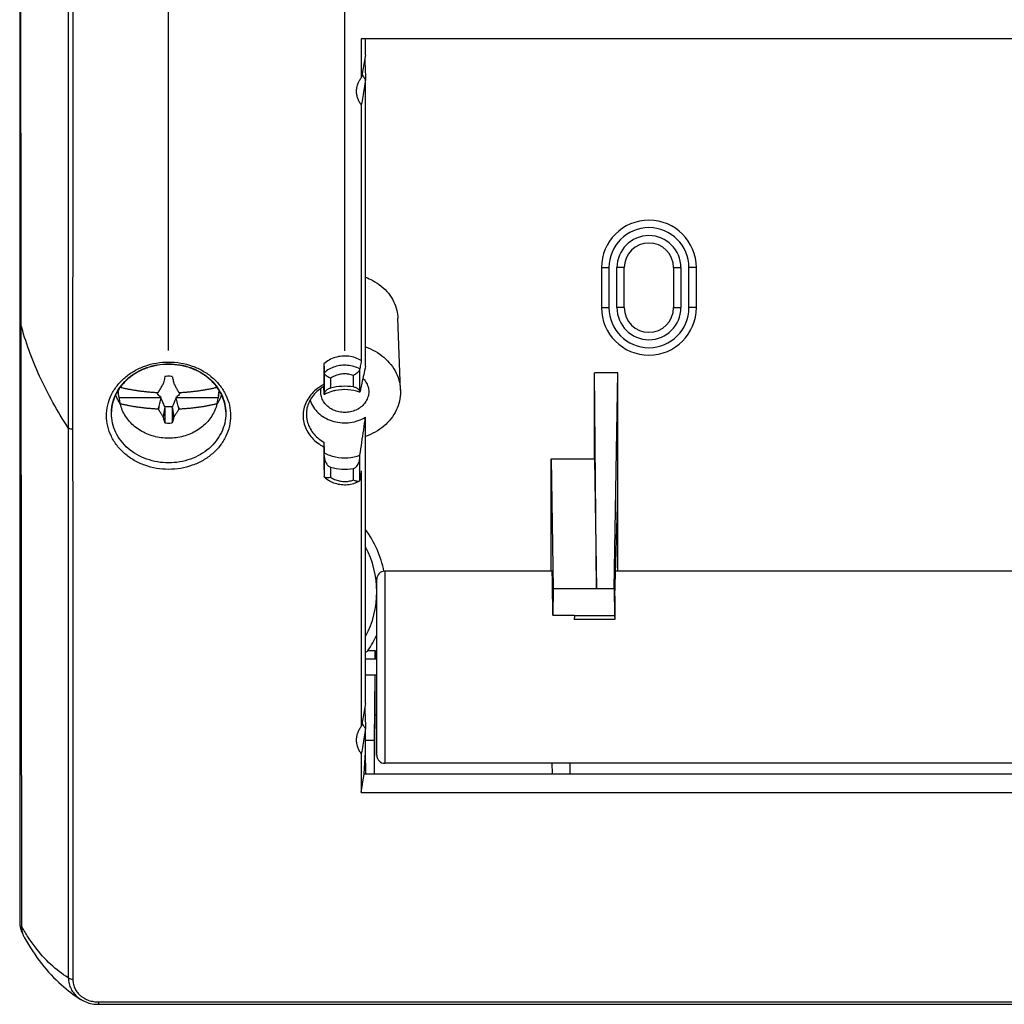
# Model space of a CAD drawing. Extents: x -94 to 179, y -44 to 76.
# Drawn here: x 19 to 80, y -44 to 17 of the extents above; entities that cross this region are included whole.
import ezdxf

# ---------------------------------------------------------------- set-up
doc = ezdxf.new("R2010")
doc.units = 0
doc.header["$LTSCALE"] = 16.335
doc.layers.get('0').update_dxf_attribs({"linetype": 'CONTINUOUS'})
doc.styles.get("Standard").update_dxf_attribs({"font": 'txt', "width": 0.8})
doc.dimstyles.new('DIMSTYLE_1', dxfattribs={"dimtxt": 3, "dimasz": 3, "dimexe": 0.18, "dimexo": 0.0625, "dimgap": 0.09, "dimtad": 1, "dimtxsty": 'STANDARD', "dimcen": 0.09, "dimazin": 3, "dimtfac": 1, "dimtofl": 0, "dimtmove": 0, "dimatfit": 3, "dimtolj": 1})

# ---------------------------------------------------------------- blocks, each defined once
blk = doc.blocks.new('*D2')
at = {"color": 7, "linetype": 'CONTINUOUS'}
for p, q in [((28.184, -3.292), (28.184, 64.139)), ((158.184, -3.292), (158.184, 64.139)), ((28.184, 62.639), (93.184, 62.639)), ((158.184, 62.639), (93.184, 62.639))]:
    blk.add_line(p, q, dxfattribs=at)
for points in [[(31.184, 63.589), (28.184, 62.639), (31.184, 61.689)], [(155.184, 61.689), (158.184, 62.639), (155.184, 63.589)]]:
    blk.add_solid(points, dxfattribs=at)
at = {"color": 7, "linetype": 'CONTINUOUS', "width": 0.690476}
blk.add_text('130', height=3, dxfattribs=at).set_placement((92.198, 63.389))
blk = doc.blocks.new('*D4')
at = {"color": 7, "linetype": 'CONTINUOUS'}
for p, q in [((39.184, -3.314), (39.184, 54.139)), ((147.184, -3.314), (147.184, 54.139)), ((39.184, 52.639), (93.184, 52.639)), ((147.184, 52.639), (93.184, 52.639))]:
    blk.add_line(p, q, dxfattribs=at)
for points in [[(42.184, 53.589), (39.184, 52.639), (42.184, 51.689)], [(144.184, 51.689), (147.184, 52.639), (144.184, 53.589)]]:
    blk.add_solid(points, dxfattribs=at)
at = {"color": 7, "linetype": 'CONTINUOUS', "width": 0.714286}
blk.add_text('108', height=3, dxfattribs=at).set_placement((92.091, 53.389))

msp = doc.modelspace()

# ---------------------------------------------------------------- linework, layer by layer
at = {"color": 7, "linetype": 'CONTINUOUS'}
for p, q in [((18.884, 42.642), (18.884, -39.01)), ((40.222, 16.174), (40.222, 13.756)), ((146.147, 16.174), (40.222, 16.174)), ((40.484, 15.184), (40.484, 16.174)), ((40.484, -4.27), (40.484, 13.625)), ((40.222, 12.053), (40.222, -3.922)), ((55.222, 1.889), (55.222, -0.611)), ((55.684, 1.889), (55.684, -0.611)), ((56.184, -0.611), (56.184, 1.889)), ((56.646, -0.611), (56.646, 1.889)), ((59.722, 1.889), (59.722, -0.611)), ((60.184, 1.889), (60.184, -0.611)), ((60.684, -0.611), (60.684, 1.889)), ((61.146, -0.611), (61.146, 1.889)), ((18.957, -1.646), (18.988, -39.231)), ((42.665, -5.769), (42.508, -1.273)), ((37.884, -4.117), (37.884, -5.414)), ((54.902, -18.15), (54.784, -4.686)), ((54.784, -10.06), (54.784, -4.686)), ((56.249, -4.686), (54.784, -4.686)), ((56.014, -18.15), (56.249, -4.686)), ((56.249, -17.078), (56.249, -4.686)), ((25.075, -6.123), (25.018, -5.798)), ((25.097, -6.23), (25.075, -6.123)), ((31.293, -6.123), (31.271, -6.23)), ((31.293, -6.123), (31.35, -5.798)), ((25.097, -6.23), (27.73, -6.23)), ((28.638, -6.23), (31.271, -6.23)), ((24.611, -7.213), (24.612, -7.121)), ((24.612, -7.121), (24.612, -7.119)), ((27.945, -6.787), (27.839, -7.421)), ((28.529, -7.421), (28.423, -6.787)), ((31.756, -7.119), (31.756, -7.121)), ((31.756, -7.121), (31.758, -7.213)), ((40.484, -25.346), (40.484, -7.451)), ((37.884, -9.308), (37.884, -10.604)), ((52.084, -10.06), (52.202, -18.15)), ((52.084, -17.078), (52.084, -10.06)), ((52.084, -10.06), (54.784, -10.06)), ((54.784, -10.06), (54.902, -18.15)), ((40.222, -10.799), (40.222, -26.774)), ((56.065, -18.645), (56.249, -12.31)), ((52.136, -17.078), (41.684, -17.078)), ((130.258, -17.078), (56.111, -17.078)), ((41.184, -28.578), (41.184, -17.578)), ((52.193, -19.821), (52.162, -17.83)), ((52.202, -18.15), (52.193, -19.821)), ((52.202, -18.15), (56.014, -18.15)), ((56.014, -18.15), (56.032, -19.871)), ((52.193, -19.821), (53.537, -19.821)), ((53.537, -19.871), (53.522, -20.091)), ((56.046, -20.091), (53.522, -20.091)), ((53.537, -19.871), (53.537, -19.821)), ((56.032, -19.871), (53.537, -19.871)), ((56.032, -19.871), (56.046, -20.091)), ((56.054, -19.825), (56.046, -20.091)), ((40.636, -22.039), (41.084, -22.039)), ((41.084, -22.039), (41.077, -22.577)), ((41.084, -22.578), (41.084, -22.039)), ((41.184, -22.578), (40.484, -22.578)), ((41.184, -23.578), (40.484, -23.578)), ((41.065, -23.576), (41.014, -27.641)), ((41.084, -26.039), (41.084, -23.578)), ((41.084, -26.039), (41.184, -26.039)), ((40.484, -28.377), (40.484, -26.905)), ((40.484, -27.641), (41.014, -27.641)), ((41.014, -27.641), (41.014, -29.743)), ((40.222, -28.477), (40.222, -30.895)), ((40.397, -29.743), (40.484, -28.377)), ((40.502, -29.743), (40.484, -28.377)), ((144.684, -29.078), (41.684, -29.078)), ((52.122, -29.078), (52.132, -29.743)), ((53.246, -29.078), (53.237, -29.743)), ((40.222, -30.895), (40.397, -29.743)), ((40.397, -29.743), (145.972, -29.743)), ((40.222, -30.895), (146.147, -30.895)), ((22.702, -43.83), (22.704, -43.831)), ((23.806, -44.134), (162.562, -44.134))]:
    msp.add_line(p, q, dxfattribs=at)
at = {"color": 9, "linetype": 'CONTINUOUS'}
for p, q in [((55.222, 1.889), (55.684, 1.889)), ((56.646, 1.889), (56.184, 1.889)), ((59.722, 1.889), (60.184, 1.889)), ((61.146, 1.889), (60.684, 1.889)), ((55.222, -0.611), (55.684, -0.611)), ((56.646, -0.611), (56.184, -0.611)), ((59.722, -0.611), (60.184, -0.611)), ((61.146, -0.611), (60.684, -0.611)), ((18.957, -1.361), (18.884, -1.361)), ((37.903, -4.677), (37.903, -5.983)), ((39.724, -5.567), (39.724, -4.845)), ((40.122, -5.827), (40.122, -4.454)), ((38.303, -5.025), (38.303, -5.64)), ((21.911, -8.109), (21.918, -42.474)), ((37.903, -9.845), (37.903, -11.151)), ((40.122, -11.402), (40.122, -10.029)), ((38.303, -10.581), (38.303, -11.196)), ((39.724, -11.376), (39.724, -10.654)), ((41.684, -17.078), (41.684, -29.078)), ((23.806, -43.984), (23.806, -44.134)), ((23.806, -43.984), (162.562, -43.984))]:
    msp.add_line(p, q, dxfattribs=at)
at = {"color": 7, "linetype": 'CONTINUOUS'}
for centre, radius, start, end in [((58.184, 1.889), 2.962, 0, 180), ((58.184, 1.889), 2.5, 0, 180), ((58.184, 1.889), 2, 0, 180), ((58.184, 1.889), 1.538, 0, 180), ((58.184, -0.611), 2.962, 180, 360), ((58.184, -0.611), 2.5, 180, 360), ((58.184, -0.611), 2, 180, 360), ((58.184, -0.611), 1.538, 180, 360), ((35.184, -18.361), 6.577, 11.16959, 36.25284), ((35.184, -18.361), 6, 332.14251, 27.85749), ((41.684, -17.578), 0.5, 90, 180), ((35.184, -18.361), 6.577, 325.99096, 335.8697), ((41.684, -28.578), 0.5, 180, 270)]:
    msp.add_arc(centre, radius, start, end, dxfattribs=at)
for points, knots in [([(18.908, 42.325), (18.91, 39.769), (18.915, 34.678), (18.923, 27.098), (18.932, 19.642), (18.942, 12.357), (18.951, 5.376), (18.955, 0.826), (18.957, -1.36)], [0, 0, 0, 0, 0.175508, 0.349592, 0.520551, 0.687569, 0.849822, 1, 1, 1, 1]), ([(40.484, 15.184), (40.455, 15.027), (40.397, 14.711), (40.31, 14.235), (40.251, 13.916), (40.222, 13.756)], [0, 0, 0, 0, 0.330014, 0.663376, 1, 1, 1, 1]), ([(39.942, 13.136), (39.955, 13.208), (39.993, 13.355), (40.088, 13.564), (40.174, 13.694), (40.222, 13.756)], [0, 0, 0, 0, 0.32227, 0.658094, 1, 1, 1, 1]), ([(40.484, 13.625), (40.455, 13.452), (40.397, 13.103), (40.31, 12.579), (40.251, 12.229), (40.222, 12.053)], [0, 0, 0, 0, 0.330949, 0.664292, 1, 1, 1, 1]), ([(40.289, 13.928), (40.308, 13.885), (40.342, 13.821), (40.381, 13.761), (40.395, 13.741)], [0, 0, 0, 0, 0.664483, 1, 1, 1, 1]), ([(40.222, 12.053), (40.174, 12.114), (40.088, 12.245), (39.993, 12.456), (39.935, 12.678), (39.915, 12.904), (39.928, 13.057), (39.942, 13.134), (39.942, 13.136)], [0, 0, 0, 0, 0.203966, 0.404304, 0.601991, 0.798278, 0.994565, 1, 1, 1, 1]), ([(40.485, 1.29), (40.639, 1.233), (40.986, 1.078), (41.477, 0.752), (41.923, 0.307), (42.256, -0.207), (42.453, -0.744), (42.502, -1.107), (42.508, -1.274)], [0, 0, 0, 0, 0.142107, 0.328538, 0.508323, 0.684564, 0.855504, 1, 1, 1, 1]), ([(18.957, -1.611), (18.957, -1.616), (18.957, -1.628), (18.957, -1.64), (18.957, -1.646)], [0, 0, 0, 0, 0.500008, 1, 1, 1, 1]), ([(40.484, -3.063), (40.695, -3.136), (41.1, -3.318), (41.639, -3.693), (42.084, -4.154), (42.415, -4.683), (42.61, -5.231), (42.659, -5.6), (42.665, -5.77)], [0, 0, 0, 0, 0.18142, 0.359163, 0.530732, 0.699001, 0.86243, 1, 1, 1, 1]), ([(40.222, -3.922), (40.104, -3.85), (39.849, -3.731), (39.437, -3.637), (39.011, -3.629), (38.594, -3.708), (38.209, -3.868), (37.984, -4.027), (37.884, -4.117)], [0, 0, 0, 0, 0.165145, 0.333769, 0.503789, 0.672845, 0.83878, 1, 1, 1, 1]), ([(24.648, -6.769), (24.657, -6.714), (24.708, -6.457), (24.867, -6.01), (25.202, -5.472), (25.651, -5.002), (26.196, -4.618), (26.815, -4.333), (27.486, -4.158), (28.184, -4.099), (28.881, -4.158), (29.553, -4.333), (30.172, -4.618), (30.716, -5.002), (31.165, -5.471), (31.501, -6.01), (31.66, -6.457), (31.711, -6.715), (31.721, -6.77)], [0, 0, 0, 0, 0.017411, 0.081792, 0.147369, 0.214634, 0.283806, 0.354732, 0.42698, 0.499931, 0.57288, 0.645127, 0.716051, 0.785222, 0.852493, 0.918088, 0.982494, 1, 1, 1, 1]), ([(31.72, -6.77), (31.709, -6.703), (31.65, -6.424), (31.465, -5.946), (31.085, -5.39), (30.58, -4.915), (29.973, -4.542), (29.291, -4.283), (28.562, -4.151), (27.817, -4.15), (27.087, -4.281), (26.403, -4.538), (25.794, -4.911), (25.286, -5.386), (24.904, -5.945), (24.719, -6.423), (24.66, -6.703), (24.648, -6.769)], [0, 0, 0, 0, 0.021253, 0.089663, 0.159716, 0.231974, 0.306359, 0.382699, 0.460339, 0.538508, 0.616255, 0.69279, 0.767423, 0.839935, 0.910208, 0.978768, 1, 1, 1, 1]), ([(37.884, -4.117), (37.886, -4.18), (37.891, -4.304), (37.897, -4.491), (37.901, -4.615), (37.903, -4.677)], [0, 0, 0, 0, 0.33354, 0.666873, 1, 1, 1, 1]), ([(40.222, -3.922), (40.211, -3.979), (40.189, -4.093), (40.157, -4.266), (40.136, -4.382), (40.125, -4.44)], [0, 0, 0, 0, 0.330439, 0.663778, 1, 1, 1, 1]), ([(40.484, -4.27), (40.446, -4.442), (40.368, -4.795), (40.265, -5.273), (40.201, -5.579), (40.174, -5.704)], [0, 0, 0, 0, 0.360002, 0.738348, 1, 1, 1, 1]), ([(27.956, -4.909), (27.944, -4.962), (27.921, -5.066), (27.886, -5.221), (27.863, -5.324), (27.852, -5.375)], [0, 0, 0, 0, 0.337991, 0.672285, 1, 1, 1, 1]), ([(28.412, -4.909), (28.362, -4.903), (28.26, -4.895), (28.108, -4.895), (28.007, -4.903), (27.956, -4.909)], [0, 0, 0, 0, 0.333216, 0.666783, 1, 1, 1, 1]), ([(28.412, -4.909), (28.42, -4.944), (28.436, -5.015), (28.461, -5.126), (28.488, -5.247), (28.507, -5.331), (28.516, -5.375)], [0, 0, 0, 0, 0.222236, 0.459695, 0.716956, 1, 1, 1, 1]), ([(38.303, -5.025), (38.264, -5.009), (38.187, -4.972), (38.08, -4.907), (37.991, -4.834), (37.927, -4.76), (37.904, -4.703), (37.903, -4.677)], [0, 0, 0, 0, 0.232748, 0.465401, 0.680258, 0.86101, 1, 1, 1, 1]), ([(40.122, -4.454), (40.118, -4.482), (40.089, -4.542), (40.022, -4.623), (39.933, -4.704), (39.832, -4.779), (39.76, -4.824), (39.724, -4.845)], [0, 0, 0, 0, 0.149453, 0.339324, 0.555412, 0.780752, 1, 1, 1, 1]), ([(40.122, -4.454), (40.123, -4.452), (40.123, -4.449), (40.124, -4.444), (40.125, -4.441), (40.125, -4.44)], [0, 0, 0, 0, 0.347875, 0.681259, 1, 1, 1, 1]), ([(27.557, -5.889), (27.575, -5.856), (27.612, -5.79), (27.668, -5.692), (27.725, -5.592), (27.782, -5.493), (27.82, -5.426), (27.839, -5.392)], [0, 0, 0, 0, 0.197917, 0.39653, 0.596343, 0.797375, 1, 1, 1, 1]), ([(27.852, -5.375), (27.85, -5.378), (27.845, -5.384), (27.841, -5.389), (27.839, -5.392)], [0, 0, 0, 0, 0.498149, 1, 1, 1, 1]), ([(28.516, -5.375), (28.519, -5.378), (28.523, -5.384), (28.527, -5.389), (28.529, -5.392)], [0, 0, 0, 0, 0.498112, 1, 1, 1, 1]), ([(28.529, -5.392), (28.548, -5.426), (28.587, -5.493), (28.644, -5.593), (28.7, -5.692), (28.756, -5.791), (28.793, -5.856), (28.811, -5.889)], [0, 0, 0, 0, 0.202948, 0.404681, 0.604921, 0.80331, 1, 1, 1, 1]), ([(37.884, -5.414), (37.884, -5.437), (37.884, -5.48), (37.884, -5.511), (37.882, -5.54), (37.882, -5.54)], [0, 0, 0, 0, 0.555996, 0.902363, 1, 1, 1, 1]), ([(39.724, -5.567), (39.488, -5.53), (39.008, -5.504), (38.533, -5.578), (38.303, -5.64)], [0, 0, 0, 0, 0.500745, 1, 1, 1, 1]), ([(40.321, -5.014), (40.394, -5.087), (40.525, -5.253), (40.654, -5.544), (40.684, -5.756), (40.684, -5.861)], [0, 0, 0, 0, 0.327875, 0.666981, 1, 1, 1, 1]), ([(25.075, -6.123), (25.061, -6.044), (25.046, -5.924), (25.041, -5.802), (25.04, -5.761)], [0, 0, 0, 0, 0.659888, 1, 1, 1, 1]), ([(25.167, -5.585), (25.233, -5.601), (25.366, -5.631), (25.568, -5.674), (25.771, -5.713), (25.978, -5.75), (26.188, -5.783), (26.4, -5.813), (26.615, -5.839), (26.833, -5.863), (27.054, -5.883), (27.278, -5.899), (27.428, -5.908), (27.502, -5.911)], [0, 0, 0, 0, 0.086465, 0.173445, 0.261275, 0.350288, 0.440472, 0.531075, 0.622209, 0.715081, 0.809754, 0.905134, 1, 1, 1, 1]), ([(27.622, -6.143), (27.588, -6.11), (27.527, -6.038), (27.484, -5.953), (27.468, -5.91)], [0, 0, 0, 0, 0.503698, 1, 1, 1, 1]), ([(27.502, -5.911), (27.511, -5.908), (27.53, -5.9), (27.548, -5.893), (27.557, -5.889)], [0, 0, 0, 0, 0.499578, 1, 1, 1, 1]), ([(27.664, -6.156), (27.657, -6.154), (27.643, -6.15), (27.629, -6.146), (27.622, -6.143)], [0, 0, 0, 0, 0.498176, 1, 1, 1, 1]), ([(27.622, -6.143), (27.629, -6.146), (27.643, -6.152), (27.657, -6.158), (27.664, -6.161)], [0, 0, 0, 0, 0.499578, 1, 1, 1, 1]), ([(28.746, -6.143), (28.739, -6.146), (28.725, -6.15), (28.711, -6.154), (28.704, -6.156)], [0, 0, 0, 0, 0.501838, 1, 1, 1, 1]), ([(28.705, -6.161), (28.711, -6.158), (28.725, -6.152), (28.739, -6.146), (28.746, -6.143)], [0, 0, 0, 0, 0.500221, 1, 1, 1, 1]), ([(28.9, -5.91), (28.884, -5.953), (28.841, -6.038), (28.78, -6.11), (28.746, -6.143)], [0, 0, 0, 0, 0.494377, 1, 1, 1, 1]), ([(28.811, -5.889), (28.82, -5.893), (28.839, -5.9), (28.857, -5.908), (28.866, -5.911)], [0, 0, 0, 0, 0.499946, 1, 1, 1, 1]), ([(28.866, -5.911), (28.941, -5.908), (29.09, -5.899), (29.314, -5.883), (29.535, -5.863), (29.754, -5.839), (29.968, -5.813), (30.18, -5.783), (30.39, -5.75), (30.597, -5.713), (30.801, -5.674), (31.002, -5.631), (31.135, -5.601), (31.201, -5.585)], [0, 0, 0, 0, 0.094866, 0.190244, 0.284917, 0.377788, 0.468924, 0.559528, 0.649713, 0.738727, 0.826556, 0.913535, 1, 1, 1, 1]), ([(31.329, -5.761), (31.328, -5.803), (31.322, -5.924), (31.307, -6.044), (31.293, -6.123)], [0, 0, 0, 0, 0.339839, 1, 1, 1, 1]), ([(37.846, -5.561), (37.763, -5.609), (37.565, -5.739), (37.286, -5.989), (37.039, -6.32), (36.868, -6.686), (36.81, -6.947), (36.797, -7.077)], [0, 0, 0, 0, 0.150128, 0.370278, 0.584507, 0.793842, 1, 1, 1, 1]), ([(40.684, -5.861), (40.684, -5.965), (40.654, -6.177), (40.523, -6.474), (40.314, -6.735), (40.04, -6.943), (39.718, -7.088), (39.365, -7.163), (39.003, -7.163), (38.651, -7.088), (38.328, -6.943), (38.055, -6.735), (37.846, -6.474), (37.714, -6.177), (37.684, -5.965), (37.684, -5.861)], [0, 0, 0, 0, 0.071481, 0.144268, 0.219314, 0.296996, 0.377082, 0.45883, 0.54117, 0.622918, 0.703004, 0.780686, 0.855732, 0.928519, 1, 1, 1, 1]), ([(37.902, -6.043), (37.899, -5.985), (37.896, -5.908), (37.893, -5.83), (37.892, -5.811)], [0, 0, 0, 0, 0.750597, 1, 1, 1, 1]), ([(37.903, -5.983), (37.903, -5.993), (37.902, -6.013), (37.902, -6.033), (37.902, -6.043)], [0, 0, 0, 0, 0.50111, 1, 1, 1, 1]), ([(37.965, -5.844), (37.96, -5.851), (37.941, -5.876), (37.915, -5.92), (37.904, -5.963), (37.903, -5.983)], [0, 0, 0, 0, 0.161522, 0.611561, 1, 1, 1, 1]), ([(38.303, -5.64), (38.274, -5.648), (38.216, -5.667), (38.136, -5.705), (38.063, -5.751), (38.007, -5.798), (37.976, -5.831), (37.965, -5.844)], [0, 0, 0, 0, 0.228686, 0.452246, 0.666052, 0.870277, 1, 1, 1, 1]), ([(40.104, -5.885), (39.873, -5.805), (39.374, -5.703), (38.782, -5.742), (38.449, -5.827), (38.367, -5.852)], [0, 0, 0, 0, 0.41739, 0.855416, 1, 1, 1, 1]), ([(40.032, -5.697), (40.018, -5.686), (39.979, -5.657), (39.907, -5.619), (39.819, -5.587), (39.756, -5.572), (39.724, -5.567)], [0, 0, 0, 0, 0.163527, 0.430467, 0.714476, 1, 1, 1, 1]), ([(40.122, -5.827), (40.119, -5.807), (40.1, -5.765), (40.07, -5.731), (40.052, -5.715)], [0, 0, 0, 0, 0.458677, 1, 1, 1, 1]), ([(40.122, -5.827), (40.124, -5.839), (40.128, -5.862), (40.132, -5.884), (40.134, -5.896)], [0, 0, 0, 0, 0.502252, 1, 1, 1, 1]), ([(42.665, -5.77), (42.666, -5.8), (42.67, -6.03), (42.62, -6.462), (42.415, -7.038), (42.084, -7.567), (41.639, -8.028), (41.1, -8.403), (40.695, -8.585), (40.484, -8.658)], [0, 0, 0, 0, 0.02343, 0.177984, 0.333755, 0.494138, 0.657667, 0.827081, 1, 1, 1, 1]), ([(25.167, -6.624), (25.159, -6.58), (25.144, -6.493), (25.12, -6.362), (25.105, -6.274), (25.097, -6.23)], [0, 0, 0, 0, 0.332376, 0.66571, 1, 1, 1, 1]), ([(28.184, -8.768), (28.028, -8.768), (27.716, -8.748), (27.258, -8.656), (26.822, -8.504), (26.417, -8.297), (26.052, -8.039), (25.737, -7.736), (25.479, -7.394), (25.283, -7.022), (25.198, -6.758), (25.167, -6.624)], [0, 0, 0, 0, 0.11765, 0.234625, 0.3503, 0.464152, 0.575808, 0.68508, 0.791996, 0.896813, 1, 1, 1, 1]), ([(27.502, -6.951), (27.428, -6.947), (27.278, -6.938), (27.054, -6.922), (26.833, -6.902), (26.615, -6.878), (26.4, -6.852), (26.188, -6.822), (25.978, -6.789), (25.771, -6.753), (25.568, -6.713), (25.366, -6.671), (25.233, -6.64), (25.167, -6.624)], [0, 0, 0, 0, 0.094866, 0.190244, 0.284917, 0.377788, 0.468924, 0.559528, 0.649713, 0.738727, 0.826556, 0.913535, 1, 1, 1, 1]), ([(27.702, -6.235), (27.689, -6.294), (27.662, -6.413), (27.623, -6.59), (27.597, -6.708), (27.584, -6.768)], [0, 0, 0, 0, 0.334231, 0.667564, 1, 1, 1, 1]), ([(27.684, -6.197), (27.681, -6.19), (27.674, -6.177), (27.668, -6.163), (27.664, -6.156)], [0, 0, 0, 0, 0.504036, 1, 1, 1, 1]), ([(27.664, -6.156), (27.664, -6.157), (27.664, -6.159), (27.664, -6.16), (27.664, -6.161)], [0, 0, 0, 0, 0.49999, 1, 1, 1, 1]), ([(27.664, -6.161), (27.667, -6.167), (27.674, -6.179), (27.681, -6.191), (27.684, -6.197)], [0, 0, 0, 0, 0.498311, 1, 1, 1, 1]), ([(27.73, -6.23), (27.722, -6.225), (27.707, -6.214), (27.692, -6.203), (27.684, -6.197)], [0, 0, 0, 0, 0.499933, 1, 1, 1, 1]), ([(27.73, -6.23), (27.726, -6.231), (27.716, -6.232), (27.707, -6.234), (27.702, -6.235)], [0, 0, 0, 0, 0.497611, 1, 1, 1, 1]), ([(27.945, -6.787), (27.926, -6.742), (27.889, -6.655), (27.836, -6.533), (27.788, -6.424), (27.744, -6.326), (27.716, -6.264), (27.702, -6.235)], [0, 0, 0, 0, 0.246134, 0.466202, 0.66248, 0.838902, 1, 1, 1, 1]), ([(31.201, -6.624), (31.17, -6.758), (31.085, -7.022), (30.889, -7.394), (30.631, -7.736), (30.316, -8.039), (29.952, -8.297), (29.547, -8.504), (29.11, -8.656), (28.653, -8.748), (28.34, -8.768), (28.184, -8.768)], [0, 0, 0, 0, 0.103187, 0.208004, 0.31492, 0.424192, 0.535848, 0.6497, 0.765375, 0.88235, 1, 1, 1, 1]), ([(28.666, -6.235), (28.653, -6.264), (28.624, -6.326), (28.58, -6.424), (28.532, -6.533), (28.479, -6.655), (28.442, -6.742), (28.423, -6.787)], [0, 0, 0, 0, 0.161059, 0.337346, 0.533481, 0.75357, 1, 1, 1, 1]), ([(28.684, -6.197), (28.677, -6.203), (28.661, -6.214), (28.646, -6.225), (28.638, -6.23)], [0, 0, 0, 0, 0.500159, 1, 1, 1, 1]), ([(28.666, -6.235), (28.662, -6.234), (28.652, -6.232), (28.643, -6.231), (28.638, -6.23)], [0, 0, 0, 0, 0.502348, 1, 1, 1, 1]), ([(28.784, -6.768), (28.771, -6.708), (28.745, -6.59), (28.706, -6.413), (28.68, -6.294), (28.666, -6.235)], [0, 0, 0, 0, 0.332608, 0.665942, 1, 1, 1, 1]), ([(28.704, -6.156), (28.701, -6.163), (28.694, -6.177), (28.687, -6.19), (28.684, -6.197)], [0, 0, 0, 0, 0.495963, 1, 1, 1, 1]), ([(28.704, -6.156), (28.704, -6.157), (28.704, -6.159), (28.704, -6.16), (28.705, -6.161)], [0, 0, 0, 0, 0.499989, 1, 1, 1, 1]), ([(31.201, -6.624), (31.135, -6.64), (31.002, -6.671), (30.801, -6.713), (30.597, -6.753), (30.39, -6.789), (30.18, -6.822), (29.968, -6.852), (29.754, -6.878), (29.535, -6.902), (29.314, -6.922), (29.09, -6.938), (28.941, -6.947), (28.866, -6.951)], [0, 0, 0, 0, 0.086465, 0.173445, 0.261275, 0.350288, 0.440472, 0.531075, 0.622209, 0.715081, 0.809754, 0.905134, 1, 1, 1, 1]), ([(31.271, -6.23), (31.264, -6.274), (31.248, -6.362), (31.224, -6.493), (31.209, -6.58), (31.201, -6.624)], [0, 0, 0, 0, 0.334285, 0.667619, 1, 1, 1, 1]), ([(37.018, -6.386), (37.032, -6.431), (37.102, -6.621), (37.284, -6.936), (37.618, -7.284), (38.033, -7.555), (38.507, -7.737), (39.016, -7.821), (39.534, -7.803), (40.033, -7.684), (40.342, -7.538), (40.484, -7.451)], [0, 0, 0, 0, 0.034217, 0.146656, 0.261858, 0.381664, 0.503983, 0.62902, 0.754075, 0.8784, 1, 1, 1, 1]), ([(27.584, -6.768), (27.57, -6.798), (27.543, -6.859), (27.516, -6.92), (27.502, -6.951)], [0, 0, 0, 0, 0.498512, 1, 1, 1, 1]), ([(27.557, -6.976), (27.548, -6.971), (27.529, -6.963), (27.511, -6.955), (27.502, -6.951)], [0, 0, 0, 0, 0.499503, 1, 1, 1, 1]), ([(27.584, -6.768), (27.58, -6.802), (27.57, -6.872), (27.561, -6.941), (27.557, -6.976)], [0, 0, 0, 0, 0.499622, 1, 1, 1, 1]), ([(27.839, -7.421), (27.82, -7.393), (27.781, -7.335), (27.724, -7.247), (27.668, -7.158), (27.612, -7.067), (27.575, -7.006), (27.557, -6.976)], [0, 0, 0, 0, 0.196514, 0.395041, 0.595299, 0.79691, 1, 1, 1, 1]), ([(27.956, -6.827), (27.939, -6.929), (27.904, -7.132), (27.869, -7.335), (27.852, -7.436)], [0, 0, 0, 0, 0.499807, 1, 1, 1, 1]), ([(28.423, -6.787), (28.371, -6.797), (28.264, -6.81), (28.104, -6.81), (27.998, -6.797), (27.945, -6.787)], [0, 0, 0, 0, 0.332697, 0.666332, 1, 1, 1, 1]), ([(27.945, -6.787), (27.946, -6.792), (27.949, -6.801), (27.952, -6.814), (27.955, -6.823), (27.956, -6.827)], [0, 0, 0, 0, 0.332276, 0.665607, 1, 1, 1, 1]), ([(27.956, -6.827), (27.956, -6.986), (27.956, -7.312), (27.956, -7.638), (27.956, -7.805)], [0, 0, 0, 0, 0.487464, 1, 1, 1, 1]), ([(28.423, -6.787), (28.422, -6.792), (28.419, -6.801), (28.416, -6.814), (28.413, -6.823), (28.412, -6.827)], [0, 0, 0, 0, 0.331992, 0.665323, 1, 1, 1, 1]), ([(28.412, -6.827), (28.412, -6.986), (28.412, -7.312), (28.412, -7.638), (28.412, -7.805)], [0, 0, 0, 0, 0.486045, 1, 1, 1, 1]), ([(28.517, -7.436), (28.499, -7.334), (28.465, -7.132), (28.43, -6.929), (28.412, -6.827)], [0, 0, 0, 0, 0.500412, 1, 1, 1, 1]), ([(28.811, -6.976), (28.793, -7.007), (28.756, -7.068), (28.7, -7.159), (28.644, -7.248), (28.587, -7.335), (28.548, -7.393), (28.529, -7.421)], [0, 0, 0, 0, 0.204348, 0.406163, 0.605975, 0.803801, 1, 1, 1, 1]), ([(28.784, -6.768), (28.789, -6.802), (28.798, -6.872), (28.807, -6.941), (28.811, -6.976)], [0, 0, 0, 0, 0.499555, 1, 1, 1, 1]), ([(28.866, -6.951), (28.852, -6.92), (28.825, -6.859), (28.798, -6.798), (28.784, -6.768)], [0, 0, 0, 0, 0.50182, 1, 1, 1, 1]), ([(28.866, -6.951), (28.857, -6.955), (28.839, -6.963), (28.821, -6.971), (28.811, -6.976)], [0, 0, 0, 0, 0.500022, 1, 1, 1, 1]), ([(27.839, -7.421), (27.841, -7.424), (27.845, -7.429), (27.85, -7.434), (27.852, -7.436)], [0, 0, 0, 0, 0.502246, 1, 1, 1, 1]), ([(27.956, -7.805), (27.948, -7.779), (27.932, -7.724), (27.907, -7.637), (27.88, -7.54), (27.862, -7.472), (27.852, -7.436)], [0, 0, 0, 0, 0.21515, 0.44945, 0.70853, 1, 1, 1, 1]), ([(27.956, -7.805), (28.006, -7.811), (28.108, -7.819), (28.26, -7.819), (28.362, -7.811), (28.412, -7.805)], [0, 0, 0, 0, 0.333216, 0.666783, 1, 1, 1, 1]), ([(28.517, -7.436), (28.505, -7.478), (28.483, -7.56), (28.448, -7.684), (28.424, -7.765), (28.412, -7.805)], [0, 0, 0, 0, 0.33687, 0.671228, 1, 1, 1, 1]), ([(28.529, -7.421), (28.527, -7.424), (28.523, -7.429), (28.519, -7.434), (28.517, -7.436)], [0, 0, 0, 0, 0.502222, 1, 1, 1, 1]), ([(40.134, -9.826), (40.174, -9.56), (40.253, -9.03), (40.37, -8.238), (40.447, -7.713), (40.484, -7.451)], [0, 0, 0, 0, 0.336461, 0.669608, 1, 1, 1, 1]), ([(37.881, -9.008), (37.881, -9.026), (37.882, -9.068), (37.883, -9.139), (37.884, -9.221), (37.884, -9.279), (37.884, -9.308)], [0, 0, 0, 0, 0.175322, 0.420717, 0.711995, 1, 1, 1, 1]), ([(37.881, -9.008), (37.883, -9.083), (37.888, -9.231), (37.895, -9.455), (37.899, -9.604), (37.902, -9.679)], [0, 0, 0, 0, 0.332375, 0.665708, 1, 1, 1, 1]), ([(37.902, -9.679), (38.125, -9.797), (38.613, -9.969), (39.385, -10.019), (39.894, -9.913), (40.134, -9.826)], [0, 0, 0, 0, 0.330094, 0.666107, 1, 1, 1, 1]), ([(37.903, -9.845), (37.903, -9.817), (37.902, -9.762), (37.902, -9.706), (37.902, -9.679)], [0, 0, 0, 0, 0.503577, 1, 1, 1, 1]), ([(40.122, -10.029), (40.124, -9.995), (40.128, -9.927), (40.132, -9.859), (40.134, -9.826)], [0, 0, 0, 0, 0.503824, 1, 1, 1, 1]), ([(37.903, -9.845), (37.904, -9.897), (37.913, -10), (37.947, -10.146), (37.997, -10.277), (38.059, -10.388), (38.131, -10.478), (38.212, -10.545), (38.273, -10.573), (38.303, -10.581)], [0, 0, 0, 0, 0.175983, 0.346489, 0.50527, 0.648466, 0.776816, 0.893413, 1, 1, 1, 1]), ([(39.724, -10.654), (39.757, -10.648), (39.824, -10.624), (39.914, -10.555), (39.993, -10.457), (40.057, -10.333), (40.104, -10.188), (40.119, -10.083), (40.122, -10.029)], [0, 0, 0, 0, 0.126307, 0.266791, 0.425256, 0.600045, 0.793412, 1, 1, 1, 1]), ([(37.884, -10.604), (37.886, -10.665), (37.891, -10.786), (37.897, -10.968), (37.901, -11.09), (37.903, -11.151)], [0, 0, 0, 0, 0.333557, 0.66689, 1, 1, 1, 1]), ([(38.303, -10.581), (38.533, -10.643), (39.008, -10.717), (39.488, -10.691), (39.724, -10.654)], [0, 0, 0, 0, 0.499255, 1, 1, 1, 1]), ([(40.222, -10.799), (40.211, -10.865), (40.19, -10.996), (40.164, -11.148), (40.15, -11.236), (40.146, -11.257)], [0, 0, 0, 0, 0.428177, 0.856943, 1, 1, 1, 1]), ([(37.932, -11.212), (37.931, -11.21), (37.914, -11.194), (37.904, -11.171), (37.903, -11.151)], [0, 0, 0, 0, 0.110562, 1, 1, 1, 1]), ([(38.303, -11.196), (38.266, -11.212), (38.192, -11.236), (38.086, -11.253), (37.997, -11.247), (37.948, -11.226), (37.932, -11.212)], [0, 0, 0, 0, 0.31544, 0.600432, 0.837035, 1, 1, 1, 1]), ([(38.181, -11.395), (38.198, -11.405), (38.325, -11.48), (38.582, -11.592), (38.967, -11.673), (39.362, -11.676), (39.636, -11.624), (39.776, -11.581), (39.791, -11.576)], [0, 0, 0, 0, 0.034105, 0.266018, 0.50117, 0.737402, 0.972293, 1, 1, 1, 1]), ([(40.023, -11.469), (39.992, -11.47), (39.927, -11.463), (39.826, -11.429), (39.758, -11.396), (39.724, -11.376)], [0, 0, 0, 0, 0.286375, 0.627092, 1, 1, 1, 1]), ([(40.122, -11.402), (40.123, -11.401), (40.123, -11.398), (40.124, -11.393), (40.125, -11.39), (40.125, -11.388)], [0, 0, 0, 0, 0.317071, 0.650424, 1, 1, 1, 1]), ([(52.162, -17.83), (52.159, -17.655), (52.154, -17.527), (52.147, -17.072), (52.14, -17.081)], [0, 0, 0, 0, 0.71615, 1, 1, 1, 1]), ([(56.065, -18.645), (56.065, -18.8), (56.065, -19.092), (56.061, -19.485), (56.057, -19.724), (56.054, -19.825)], [0, 0, 0, 0, 0.393738, 0.742215, 1, 1, 1, 1]), ([(40.484, -25.346), (40.455, -25.503), (40.397, -25.819), (40.31, -26.295), (40.251, -26.613), (40.222, -26.774)], [0, 0, 0, 0, 0.330014, 0.663376, 1, 1, 1, 1]), ([(41.042, -29.743), (41.048, -29.192), (41.063, -27.957), (41.077, -26.723), (41.084, -26.039)], [0, 0, 0, 0, 0.44664, 1, 1, 1, 1]), ([(39.942, -27.394), (39.955, -27.322), (39.993, -27.175), (40.088, -26.966), (40.174, -26.835), (40.222, -26.774)], [0, 0, 0, 0, 0.32227, 0.658094, 1, 1, 1, 1]), ([(40.484, -26.905), (40.455, -27.078), (40.397, -27.427), (40.31, -27.951), (40.251, -28.301), (40.222, -28.477)], [0, 0, 0, 0, 0.330949, 0.664292, 1, 1, 1, 1]), ([(40.289, -26.602), (40.308, -26.645), (40.342, -26.709), (40.381, -26.769), (40.395, -26.789)], [0, 0, 0, 0, 0.664483, 1, 1, 1, 1]), ([(40.222, -28.477), (40.174, -28.416), (40.088, -28.285), (39.993, -28.074), (39.935, -27.852), (39.915, -27.626), (39.928, -27.473), (39.942, -27.396), (39.942, -27.394)], [0, 0, 0, 0, 0.203966, 0.404304, 0.601991, 0.798278, 0.994565, 1, 1, 1, 1]), ([(18.988, -39.231), (18.988, -39.359), (19.012, -39.541), (19.068, -39.715), (19.087, -39.765)], [0, 0, 0, 0, 0.705516, 1, 1, 1, 1]), ([(19.183, -39.972), (19.499, -40.536), (20.186, -41.593), (21.383, -42.892), (22.276, -43.566), (22.704, -43.831)], [0, 0, 0, 0, 0.3677, 0.713769, 1, 1, 1, 1]), ([(22.702, -43.83), (22.714, -43.838), (22.843, -43.916), (23.11, -44.037), (23.475, -44.119), (23.711, -44.134), (23.806, -44.134)], [0, 0, 0, 0, 0.039047, 0.389506, 0.753442, 1, 1, 1, 1])]:
    msp.add_open_spline(points, degree=3, knots=knots, dxfattribs=at)
at = {"color": 9, "linetype": 'CONTINUOUS'}
for points, knots in [([(21.928, 27.941), (21.925, 24.65), (21.92, 18.126), (21.913, 8.629), (21.91, -0.097), (21.91, -5.589), (21.911, -8.109)], [0, 0, 0, 0, 0.273862, 0.542921, 0.790282, 1, 1, 1, 1]), ([(22.219, 27.826), (22.215, 24.538), (22.208, 18.018), (22.197, 8.527), (22.191, -0.195), (22.191, -5.686), (22.191, -8.206)], [0, 0, 0, 0, 0.2738, 0.542808, 0.790185, 1, 1, 1, 1]), ([(21.911, -8.109), (21.24, -7.086), (20.351, -5.502), (19.449, -3.3), (19.103, -2.197), (18.957, -1.646)], [0, 0, 0, 0, 0.514356, 0.760204, 1, 1, 1, 1]), ([(24.311, -7.361), (24.311, -7.14), (24.362, -6.695), (24.587, -6.058), (24.951, -5.474), (25.437, -4.965), (26.028, -4.548), (26.699, -4.239), (27.427, -4.049), (28.183, -3.985), (28.94, -4.049), (29.668, -4.239), (30.34, -4.548), (30.93, -4.964), (31.416, -5.473), (31.781, -6.057), (32.006, -6.695), (32.057, -7.14), (32.057, -7.361)], [0, 0, 0, 0, 0.058261, 0.117188, 0.177209, 0.238776, 0.302091, 0.367015, 0.433153, 0.499936, 0.566722, 0.632865, 0.697794, 0.761116, 0.822695, 0.882738, 0.941692, 1, 1, 1, 1]), ([(40.125, -4.44), (40.009, -4.377), (39.763, -4.277), (39.368, -4.202), (38.965, -4.205), (38.573, -4.287), (38.211, -4.442), (37.998, -4.593), (37.903, -4.677)], [0, 0, 0, 0, 0.165915, 0.334803, 0.504668, 0.673368, 0.838952, 1, 1, 1, 1]), ([(39.724, -4.845), (39.631, -4.811), (39.436, -4.76), (39.135, -4.741), (38.836, -4.779), (38.553, -4.871), (38.382, -4.968), (38.303, -5.025)], [0, 0, 0, 0, 0.200739, 0.403389, 0.605613, 0.805107, 1, 1, 1, 1]), ([(37.743, -5.489), (37.653, -5.542), (37.437, -5.684), (37.134, -5.958), (36.864, -6.32), (36.678, -6.72), (36.583, -7.145), (36.583, -7.577), (36.678, -8.001), (36.864, -8.401), (37.134, -8.763), (37.477, -9.073), (37.743, -9.237), (37.884, -9.308)], [0, 0, 0, 0, 0.065626, 0.162292, 0.256363, 0.348159, 0.438409, 0.528108, 0.618354, 0.710141, 0.804192, 0.900844, 1, 1, 1, 1]), ([(32.057, -7.361), (32.057, -7.581), (32.006, -8.026), (31.781, -8.663), (31.417, -9.247), (30.931, -9.756), (30.341, -10.173), (29.669, -10.482), (28.941, -10.672), (28.185, -10.736), (27.428, -10.672), (26.7, -10.482), (26.029, -10.173), (25.438, -9.757), (24.952, -9.248), (24.588, -8.664), (24.362, -8.026), (24.311, -7.581), (24.311, -7.361)], [0, 0, 0, 0, 0.058261, 0.117188, 0.177209, 0.238776, 0.302091, 0.367015, 0.433153, 0.499936, 0.566722, 0.632865, 0.697794, 0.761116, 0.822695, 0.882738, 0.941692, 1, 1, 1, 1]), ([(31.758, -7.213), (31.758, -7.417), (31.71, -7.828), (31.502, -8.416), (31.166, -8.955), (30.717, -9.424), (30.173, -9.808), (29.553, -10.093), (28.882, -10.268), (28.184, -10.328), (27.487, -10.268), (26.816, -10.093), (26.196, -9.808), (25.652, -9.425), (25.203, -8.955), (24.867, -8.417), (24.658, -7.828), (24.611, -7.417), (24.611, -7.213)], [0, 0, 0, 0, 0.05843, 0.117343, 0.17735, 0.238902, 0.3022, 0.367102, 0.433214, 0.499969, 0.566723, 0.632833, 0.697733, 0.76103, 0.822587, 0.882611, 0.941547, 1, 1, 1, 1]), ([(36.797, -7.077), (36.79, -7.14), (36.78, -7.341), (36.819, -7.682), (36.962, -8.081), (37.193, -8.446), (37.502, -8.764), (37.749, -8.934), (37.881, -9.008)], [0, 0, 0, 0, 0.080424, 0.256911, 0.435684, 0.618589, 0.80667, 1, 1, 1, 1]), ([(22.191, -8.206), (22.152, -8.206), (22.077, -8.199), (21.98, -8.168), (21.927, -8.131), (21.911, -8.109)], [0, 0, 0, 0, 0.388521, 0.731729, 1, 1, 1, 1]), ([(22.191, -8.206), (22.193, -12.034), (22.196, -19.681), (22.2, -31.138), (22.203, -38.768), (22.204, -42.579)], [0, 0, 0, 0, 0.334079, 0.667413, 1, 1, 1, 1]), ([(38.303, -11.196), (38.382, -11.253), (38.553, -11.35), (38.836, -11.443), (39.135, -11.48), (39.436, -11.461), (39.631, -11.41), (39.724, -11.376)], [0, 0, 0, 0, 0.195067, 0.394599, 0.596817, 0.799401, 1, 1, 1, 1]), ([(21.918, -42.474), (21.527, -42.234), (20.772, -41.652), (19.953, -40.729), (19.513, -40.095), (19.361, -39.857)], [0, 0, 0, 0, 0.373307, 0.770017, 1, 1, 1, 1]), ([(22.204, -42.579), (22.163, -42.579), (22.085, -42.571), (21.985, -42.538), (21.932, -42.497), (21.918, -42.474)], [0, 0, 0, 0, 0.39339, 0.736926, 1, 1, 1, 1]), ([(21.918, -42.474), (21.92, -42.6), (21.952, -42.841), (22.076, -43.172), (22.259, -43.454), (22.463, -43.661), (22.607, -43.768), (22.665, -43.807)], [0, 0, 0, 0, 0.238065, 0.454302, 0.661829, 0.868419, 1, 1, 1, 1]), ([(22.204, -42.579), (22.204, -42.685), (22.228, -42.888), (22.331, -43.167), (22.484, -43.406), (22.637, -43.562), (22.735, -43.639), (22.761, -43.658)], [0, 0, 0, 0, 0.252129, 0.482171, 0.703461, 0.924561, 1, 1, 1, 1]), ([(22.84, -43.713), (22.868, -43.73), (22.982, -43.799), (23.199, -43.895), (23.497, -43.968), (23.704, -43.984), (23.806, -43.984)], [0, 0, 0, 0, 0.095956, 0.392497, 0.695993, 1, 1, 1, 1])]:
    msp.add_open_spline(points, degree=3, knots=knots, dxfattribs=at)
at = {"color": 7, "linetype": 'CONTINUOUS'}
for points in [[(40.438, 14.933), (40.453, 14.497), (40.469, 14.061), (40.484, 13.625)], [(40.264, 13.987), (40.271, 13.967), (40.28, 13.948), (40.289, 13.928)], [(40.395, 13.741), (40.422, 13.701), (40.452, 13.662), (40.484, 13.625)], [(18.957, -1.36), (18.957, -1.444), (18.957, -1.527), (18.957, -1.611)], [(24.867, -6.077), (24.902, -6.168), (24.942, -6.257), (24.987, -6.344)], [(25.166, -5.577), (25.166, -5.58), (25.167, -5.582), (25.167, -5.585)], [(25.167, -5.585), (25.168, -5.58), (25.169, -5.576), (25.17, -5.571)], [(31.198, -5.571), (31.199, -5.576), (31.2, -5.58), (31.201, -5.585)], [(31.381, -6.344), (31.426, -6.257), (31.466, -6.168), (31.501, -6.077)], [(37.684, -5.861), (37.684, -5.791), (37.691, -5.72), (37.704, -5.651)], [(37.882, -5.541), (37.87, -5.547), (37.858, -5.554), (37.846, -5.561)], [(37.888, -5.696), (37.886, -5.644), (37.884, -5.593), (37.881, -5.541)], [(37.892, -5.811), (37.891, -5.773), (37.889, -5.734), (37.888, -5.696)], [(37.926, -6.031), (37.918, -6.035), (37.91, -6.039), (37.902, -6.043)], [(38.367, -5.852), (38.215, -5.898), (38.067, -5.958), (37.926, -6.031)], [(40.052, -5.715), (40.046, -5.709), (40.039, -5.703), (40.032, -5.697)], [(40.134, -5.896), (40.124, -5.892), (40.114, -5.889), (40.104, -5.885)], [(40.174, -5.704), (40.161, -5.768), (40.147, -5.832), (40.134, -5.896)], [(24.987, -6.344), (25.02, -6.408), (25.056, -6.472), (25.094, -6.533)], [(25.094, -6.533), (25.119, -6.575), (25.146, -6.616), (25.174, -6.657)], [(31.194, -6.657), (31.222, -6.616), (31.249, -6.575), (31.274, -6.533)], [(31.274, -6.533), (31.312, -6.472), (31.348, -6.408), (31.381, -6.344)], [(24.619, -7.003), (24.616, -7.042), (24.614, -7.082), (24.612, -7.121)], [(24.612, -7.119), (24.614, -7.081), (24.616, -7.042), (24.619, -7.003)], [(24.623, -6.954), (24.622, -6.97), (24.62, -6.987), (24.619, -7.003)], [(24.619, -7.003), (24.62, -6.987), (24.622, -6.97), (24.623, -6.954)], [(24.646, -6.785), (24.636, -6.841), (24.629, -6.898), (24.623, -6.954)], [(24.623, -6.954), (24.629, -6.898), (24.636, -6.841), (24.645, -6.785)], [(24.645, -6.785), (24.646, -6.78), (24.647, -6.775), (24.648, -6.769)], [(24.648, -6.769), (24.647, -6.775), (24.647, -6.78), (24.646, -6.785)], [(31.723, -6.785), (31.722, -6.78), (31.721, -6.775), (31.72, -6.77)], [(31.721, -6.77), (31.721, -6.775), (31.722, -6.78), (31.723, -6.785)], [(31.745, -6.954), (31.739, -6.898), (31.732, -6.841), (31.723, -6.785)], [(31.723, -6.785), (31.732, -6.841), (31.739, -6.898), (31.745, -6.954)], [(31.749, -7.003), (31.748, -6.987), (31.746, -6.97), (31.745, -6.954)], [(31.745, -6.954), (31.746, -6.97), (31.748, -6.987), (31.749, -7.003)], [(31.756, -7.121), (31.755, -7.082), (31.752, -7.042), (31.749, -7.003)], [(31.749, -7.003), (31.752, -7.042), (31.754, -7.081), (31.756, -7.119)], [(37.932, -11.212), (38.01, -11.28), (38.093, -11.341), (38.181, -11.395)], [(39.791, -11.576), (39.891, -11.544), (39.989, -11.503), (40.082, -11.454)], [(40.049, -11.466), (40.04, -11.467), (40.032, -11.468), (40.023, -11.469)], [(40.083, -11.454), (40.072, -11.46), (40.061, -11.464), (40.049, -11.466)], [(40.09, -11.45), (40.088, -11.451), (40.085, -11.453), (40.083, -11.454)], [(40.122, -11.402), (40.119, -11.421), (40.106, -11.438), (40.09, -11.45)], [(40.146, -11.257), (40.139, -11.301), (40.132, -11.345), (40.125, -11.388)], [(40.484, -22.129), (40.535, -22.1), (40.586, -22.07), (40.636, -22.039)], [(40.438, -25.597), (40.453, -26.033), (40.469, -26.469), (40.484, -26.905)], [(40.264, -26.543), (40.271, -26.563), (40.28, -26.582), (40.289, -26.602)], [(40.395, -26.789), (40.422, -26.829), (40.452, -26.868), (40.484, -26.905)], [(18.884, -39.01), (18.884, -39.089), (18.891, -39.168), (18.903, -39.247)], [(18.903, -39.247), (18.919, -39.347), (18.945, -39.446), (18.981, -39.542)], [(18.981, -39.542), (19.002, -39.6), (19.027, -39.656), (19.056, -39.711)], [(19.056, -39.711), (19.065, -39.73), (19.075, -39.748), (19.085, -39.766)], [(19.087, -39.765), (19.114, -39.836), (19.146, -39.905), (19.183, -39.972)]]:
    msp.add_open_spline(points, degree=3, dxfattribs=at)
at = {"color": 9, "linetype": 'CONTINUOUS'}
for points in [[(37.835, -5.439), (37.804, -5.455), (37.774, -5.472), (37.743, -5.489)], [(37.884, -5.414), (37.868, -5.422), (37.851, -5.43), (37.835, -5.439)], [(19.361, -39.857), (19.23, -39.652), (19.106, -39.443), (18.988, -39.231)], [(22.761, -43.658), (22.787, -43.677), (22.813, -43.695), (22.84, -43.713)], [(22.665, -43.807), (22.677, -43.815), (22.689, -43.822), (22.702, -43.83)]]:
    msp.add_open_spline(points, degree=3, dxfattribs=at)

# ---------------------------------------------------------------- dimensions: what is measured, and where the dimension line sits
at = {"color": 7, "linetype": 'CONTINUOUS'}
for base, p1, p2, picture, middle in [((158.184, 62.639), (28.184, -3.292), (158.184, -3.292), '*D2', (95.305, 64.889)), ((147.184, 52.639), (39.184, -3.314), (147.184, -3.314), '*D4', (95.305, 54.889))]:
    dim = msp.add_linear_dim(base=base, p1=p1, p2=p2, dimstyle='DIMSTYLE_1', dxfattribs=at)
    dim.commit()
    dim.dimension.update_dxf_attribs({"geometry": picture, "text_midpoint": middle, "dimtype": 160})

doc.saveas('drawing.dxf')
